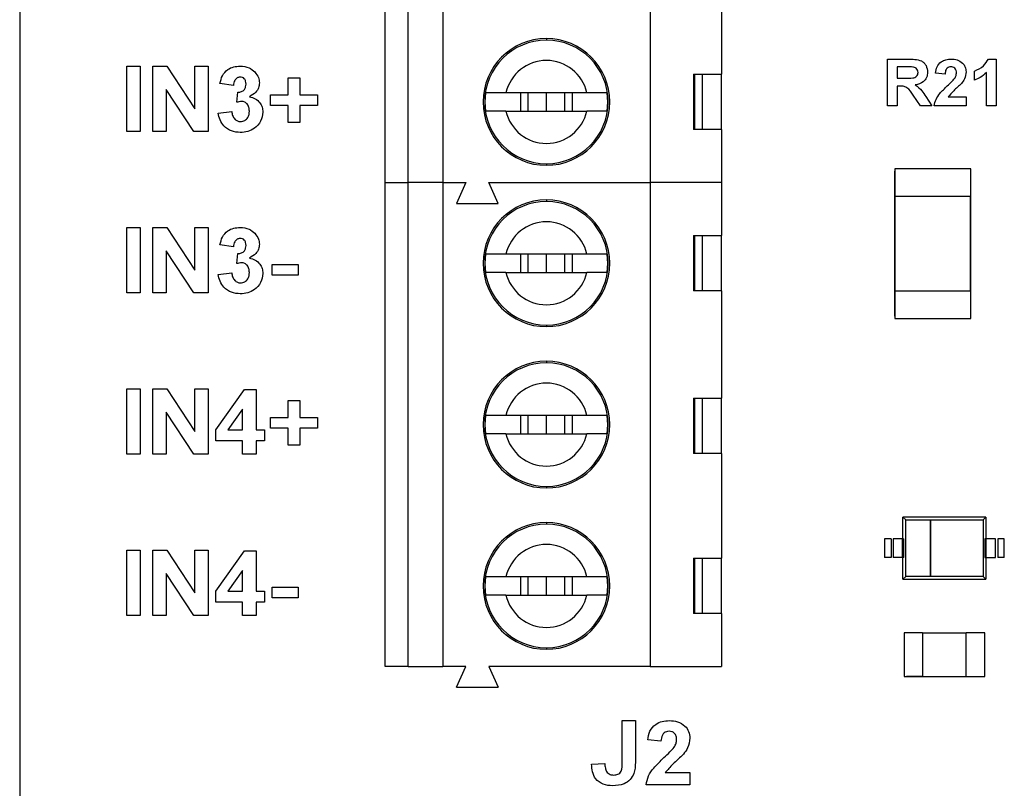
# Model space of a CAD drawing. Units: inches. Extents: x 0.1 to 11.3, y 0.1 to 7.3.
# Drawn here: x 5.1 to 5.9, y 3.9 to 4.5 of the extents above; entities that cross this region are included whole.
import ezdxf

# ---------------------------------------------------------------- set-up
doc = ezdxf.new("R2010")
doc.units = ezdxf.units.IN
doc.header["$LTSCALE"] = 0.666667
doc.header["$MEASUREMENT"] = 0

msp = doc.modelspace()

# ---------------------------------------------------------------- linework, layer by layer
at = {"color": 7, "linetype": 'Continuous', "lineweight": 25}
for p, q in [((5.07511, 6.29064), (5.07511, 2.79064)), ((5.38731, 4.40285), (5.38731, 4.81624)), ((5.407, 4.40285), (5.407, 4.81624)), ((5.43652, 4.81624), (5.43652, 4.40285)), ((5.61369, 4.81624), (5.61369, 4.40285)), ((5.67471, 4.58494), (5.67471, 4.49537)), ((5.16651, 4.44636), (5.16651, 4.50236)), ((5.16651, 4.50236), (5.17799, 4.50236)), ((5.17799, 4.50236), (5.17799, 4.44636)), ((5.18876, 4.44636), (5.18876, 4.50236)), ((5.18876, 4.50236), (5.20077, 4.50236)), ((5.20077, 4.50236), (5.22466, 4.46593)), ((5.22466, 4.46593), (5.22466, 4.50236)), ((5.22466, 4.50236), (5.23615, 4.50236)), ((5.23615, 4.50236), (5.23615, 4.44636)), ((5.81642, 4.46836), (5.81642, 4.50836)), ((5.81642, 4.50836), (5.83427, 4.50836)), ((5.83155, 4.50169), (5.82462, 4.50169)), ((5.82462, 4.50169), (5.82462, 4.49195)), ((5.9027, 4.50836), (5.90924, 4.50836)), ((5.90924, 4.50836), (5.90924, 4.46836)), ((5.30435, 4.47794), (5.30435, 4.4923)), ((5.30435, 4.4923), (5.3144, 4.4923)), ((5.3144, 4.4923), (5.3144, 4.47794)), ((5.6508, 4.49537), (5.67471, 4.49537)), ((5.6508, 4.49537), (5.6508, 4.44813)), ((5.65169, 4.49537), (5.65169, 4.44813)), ((5.65814, 4.49537), (5.65814, 4.44813)), ((5.67471, 4.44813), (5.67471, 4.49537)), ((5.82462, 4.49195), (5.83119, 4.49195)), ((5.86565, 4.49554), (5.85744, 4.49629)), ((5.89078, 4.49041), (5.89078, 4.4981)), ((5.90103, 4.46836), (5.90103, 4.49684)), ((5.25769, 4.48584), (5.2462, 4.48746)), ((5.82646, 4.48528), (5.82462, 4.48528)), ((5.82462, 4.48528), (5.82462, 4.46836)), ((5.20025, 4.48223), (5.20025, 4.44636)), ((5.22378, 4.44636), (5.20025, 4.48223)), ((5.26056, 4.4714), (5.26148, 4.4801)), ((5.28928, 4.47794), (5.30435, 4.47794)), ((5.28928, 4.46861), (5.28928, 4.47794)), ((5.3144, 4.47794), (5.32948, 4.47794)), ((5.32948, 4.47794), (5.32948, 4.46861)), ((5.47279, 4.47175), (5.47339, 4.47962)), ((5.55965, 4.47962), (5.49056, 4.47962)), ((5.50283, 4.47962), (5.50283, 4.46387)), ((5.50936, 4.47962), (5.50936, 4.46387)), ((5.52511, 4.46387), (5.52511, 4.47962)), ((5.54085, 4.46387), (5.54085, 4.47962)), ((5.54738, 4.46387), (5.54738, 4.47962)), ((5.57682, 4.47962), (5.57742, 4.47175)), ((5.84461, 4.46836), (5.8385, 4.47744)), ((5.84916, 4.47628), (5.85437, 4.46836)), ((5.86824, 4.47605), (5.8836, 4.47605)), ((5.8836, 4.47605), (5.8836, 4.46836)), ((5.30435, 4.46861), (5.28928, 4.46861)), ((5.30435, 4.45425), (5.30435, 4.46861)), ((5.32948, 4.46861), (5.3144, 4.46861)), ((5.3144, 4.46861), (5.3144, 4.45425)), ((5.47235, 4.47175), (5.47279, 4.47175)), ((5.47339, 4.46387), (5.47279, 4.47175)), ((5.57742, 4.47175), (5.57682, 4.46387)), ((5.57742, 4.47175), (5.57786, 4.47175)), ((5.82462, 4.46836), (5.81642, 4.46836)), ((5.85437, 4.46836), (5.84461, 4.46836)), ((5.8836, 4.46836), (5.85642, 4.46836)), ((5.90924, 4.46836), (5.90103, 4.46836)), ((5.24476, 4.46226), (5.25625, 4.46359)), ((5.49056, 4.46387), (5.55965, 4.46387)), ((5.3144, 4.45425), (5.30435, 4.45425)), ((5.17799, 4.44636), (5.16651, 4.44636)), ((5.20025, 4.44636), (5.18876, 4.44636)), ((5.23615, 4.44636), (5.22378, 4.44636)), ((5.67471, 4.44813), (5.6508, 4.44813)), ((5.67471, 4.44813), (5.67471, 4.40285)), ((5.82262, 4.41462), (5.82262, 4.391)), ((5.88759, 4.41462), (5.82262, 4.41462)), ((5.82262, 4.41265), (5.82266, 4.41265)), ((5.82262, 4.391), (5.82262, 4.41265)), ((5.82266, 4.391), (5.82266, 4.41265)), ((5.82266, 4.41265), (5.82266, 4.391)), ((5.88759, 4.391), (5.88759, 4.41462)), ((5.38731, 3.98947), (5.38731, 4.40285)), ((5.38731, 4.40285), (5.407, 4.40285)), ((5.407, 3.98947), (5.407, 4.40285)), ((5.43652, 4.40285), (5.407, 4.40285)), ((5.43652, 4.40285), (5.43652, 3.98947)), ((5.43652, 4.40285), (5.45621, 4.40285)), ((5.45621, 4.40285), (5.44833, 4.38513)), ((5.47589, 4.40285), (5.61369, 4.40285)), ((5.48377, 4.38513), (5.47589, 4.40285)), ((5.61369, 4.40285), (5.61369, 3.98947)), ((5.67471, 4.40285), (5.61369, 4.40285)), ((5.67471, 4.40285), (5.67471, 4.35758)), ((5.82266, 4.391), (5.82262, 4.391)), ((5.82266, 4.31029), (5.82266, 4.391)), ((5.82268, 4.391), (5.82268, 4.31029)), ((5.88753, 4.391), (5.82268, 4.391)), ((5.88753, 4.31029), (5.88753, 4.391)), ((5.88755, 4.31029), (5.88755, 4.391)), ((5.44833, 4.38513), (5.48377, 4.38513)), ((5.16651, 4.36456), (5.17799, 4.36456)), ((5.16651, 4.30856), (5.16651, 4.36456)), ((5.17799, 4.36456), (5.17799, 4.30856)), ((5.18876, 4.30856), (5.18876, 4.36456)), ((5.18876, 4.36456), (5.20077, 4.36456)), ((5.20077, 4.36456), (5.22466, 4.32813)), ((5.22466, 4.32813), (5.22466, 4.36456)), ((5.22466, 4.36456), (5.23615, 4.36456)), ((5.23615, 4.36456), (5.23615, 4.30856)), ((5.6508, 4.35758), (5.67471, 4.35758)), ((5.6508, 4.35758), (5.6508, 4.31033)), ((5.6517, 4.35758), (5.65169, 4.31033)), ((5.65814, 4.35758), (5.65814, 4.31033)), ((5.67471, 4.31033), (5.67471, 4.35758)), ((5.25769, 4.34805), (5.2462, 4.34966)), ((5.22378, 4.30856), (5.20025, 4.34443)), ((5.20025, 4.34443), (5.20025, 4.30856)), ((5.26056, 4.33361), (5.26148, 4.3423)), ((5.47279, 4.33395), (5.47339, 4.34183)), ((5.55965, 4.34183), (5.49056, 4.34183)), ((5.50283, 4.34183), (5.50283, 4.32608)), ((5.50936, 4.34183), (5.50936, 4.32608)), ((5.52511, 4.32608), (5.52511, 4.34183)), ((5.54085, 4.32608), (5.54085, 4.34183)), ((5.54738, 4.32608), (5.54738, 4.34183)), ((5.57682, 4.34183), (5.57742, 4.33395)), ((5.29071, 4.33297), (5.31297, 4.33297)), ((5.29071, 4.32364), (5.29071, 4.33297)), ((5.31297, 4.33297), (5.31297, 4.32364)), ((5.47235, 4.33395), (5.47279, 4.33395)), ((5.47339, 4.32608), (5.47279, 4.33395)), ((5.57742, 4.33395), (5.57682, 4.32608)), ((5.57742, 4.33395), (5.57786, 4.33395)), ((5.24476, 4.32447), (5.25625, 4.32579)), ((5.49056, 4.32608), (5.55965, 4.32608)), ((5.31297, 4.32364), (5.29071, 4.32364)), ((5.17799, 4.30856), (5.16651, 4.30856)), ((5.20025, 4.30856), (5.18876, 4.30856)), ((5.23615, 4.30856), (5.22378, 4.30856)), ((5.67471, 4.31033), (5.6508, 4.31033)), ((5.67471, 4.31033), (5.67471, 4.2188)), ((5.82262, 4.31029), (5.82262, 4.28667)), ((5.82262, 4.31029), (5.88759, 4.31029)), ((5.82262, 4.31029), (5.82266, 4.31029)), ((5.82262, 4.28863), (5.82262, 4.31029)), ((5.82266, 4.31029), (5.82268, 4.31029)), ((5.82266, 4.28863), (5.82266, 4.31029)), ((5.82266, 4.31029), (5.82266, 4.28863)), ((5.88759, 4.28667), (5.88759, 4.31029)), ((5.82266, 4.28863), (5.82262, 4.28863)), ((5.82262, 4.28667), (5.88759, 4.28667)), ((5.16651, 4.17077), (5.16651, 4.22677)), ((5.16651, 4.22677), (5.17799, 4.22677)), ((5.17799, 4.22677), (5.17799, 4.17077)), ((5.18876, 4.22677), (5.20077, 4.22677)), ((5.18876, 4.17077), (5.18876, 4.22677)), ((5.20077, 4.22677), (5.22466, 4.19034)), ((5.22466, 4.19034), (5.22466, 4.22677)), ((5.22466, 4.22677), (5.23615, 4.22677)), ((5.23615, 4.22677), (5.23615, 4.17077)), ((5.24261, 4.19155), (5.26711, 4.22605)), ((5.26711, 4.22605), (5.27707, 4.22605)), ((5.27707, 4.22605), (5.27707, 4.19159)), ((5.30435, 4.20235), (5.30435, 4.21671)), ((5.30435, 4.21671), (5.3144, 4.21671)), ((5.3144, 4.21671), (5.3144, 4.20235)), ((5.6508, 4.2188), (5.67471, 4.2188)), ((5.6508, 4.2188), (5.6508, 4.17155)), ((5.65169, 4.2188), (5.65169, 4.17155)), ((5.65814, 4.2188), (5.65814, 4.17155)), ((5.67471, 4.17155), (5.67471, 4.2188)), ((5.22378, 4.17077), (5.20025, 4.20664)), ((5.20025, 4.20664), (5.20025, 4.17077)), ((5.26558, 4.20924), (5.25305, 4.19159)), ((5.26558, 4.19159), (5.26558, 4.20924)), ((5.28928, 4.19302), (5.28928, 4.20235)), ((5.28928, 4.20235), (5.30435, 4.20235)), ((5.3144, 4.20235), (5.32948, 4.20235)), ((5.32948, 4.20235), (5.32948, 4.19302)), ((5.47279, 4.19616), (5.47339, 4.20403)), ((5.55965, 4.20403), (5.49056, 4.20403)), ((5.50283, 4.20403), (5.50283, 4.18828)), ((5.50936, 4.20403), (5.50936, 4.18828)), ((5.52511, 4.18828), (5.52511, 4.20403)), ((5.54085, 4.18828), (5.54085, 4.20403)), ((5.54738, 4.18828), (5.54738, 4.20403)), ((5.57682, 4.20403), (5.57742, 4.19616)), ((5.24261, 4.18225), (5.24261, 4.19155)), ((5.25305, 4.19159), (5.26558, 4.19159)), ((5.27707, 4.19159), (5.28425, 4.19159)), ((5.28425, 4.19159), (5.28425, 4.18225)), ((5.30435, 4.19302), (5.28928, 4.19302)), ((5.30435, 4.17866), (5.30435, 4.19302)), ((5.32948, 4.19302), (5.3144, 4.19302)), ((5.3144, 4.19302), (5.3144, 4.17866)), ((5.47235, 4.19616), (5.47279, 4.19616)), ((5.47339, 4.18828), (5.47279, 4.19616)), ((5.57742, 4.19616), (5.57682, 4.18828)), ((5.57742, 4.19616), (5.57786, 4.19616)), ((5.26558, 4.18225), (5.24261, 4.18225)), ((5.26558, 4.17077), (5.26558, 4.18225)), ((5.28425, 4.18225), (5.27707, 4.18225)), ((5.27707, 4.18225), (5.27707, 4.17077)), ((5.49056, 4.18828), (5.55965, 4.18828)), ((5.3144, 4.17866), (5.30435, 4.17866)), ((5.17799, 4.17077), (5.16651, 4.17077)), ((5.20025, 4.17077), (5.18876, 4.17077)), ((5.23615, 4.17077), (5.22378, 4.17077)), ((5.27707, 4.17077), (5.26558, 4.17077)), ((5.67471, 4.17155), (5.6508, 4.17155)), ((5.67471, 4.17155), (5.67471, 4.08198)), ((5.90054, 4.11722), (5.82967, 4.11722)), ((5.82967, 4.11722), (5.8321, 4.11479)), ((5.82967, 4.09852), (5.82967, 4.11722)), ((5.8321, 4.11479), (5.85329, 4.11479)), ((5.8321, 4.0665), (5.8321, 4.11479)), ((5.85329, 4.11479), (5.85329, 4.0665)), ((5.85329, 4.11479), (5.85329, 4.11478)), ((5.85329, 4.11478), (5.8981, 4.11478)), ((5.85329, 4.0665), (5.85329, 4.11478)), ((5.85329, 4.11478), (5.85329, 4.0665)), ((5.8981, 4.11478), (5.90054, 4.11722)), ((5.8981, 4.11478), (5.8981, 4.0665)), ((5.90054, 4.11722), (5.90054, 4.09852)), ((5.81957, 4.09852), (5.81392, 4.09852)), ((5.81392, 4.09852), (5.81392, 4.08277)), ((5.81957, 4.09852), (5.81957, 4.08277)), ((5.8214, 4.09852), (5.8214, 4.08277)), ((5.82928, 4.08277), (5.82928, 4.09852)), ((5.82928, 4.09852), (5.8305, 4.09852)), ((5.8305, 4.08277), (5.8305, 4.09852)), ((5.89971, 4.09852), (5.89971, 4.08277)), ((5.90093, 4.09852), (5.89971, 4.09852)), ((5.90093, 4.08277), (5.90093, 4.09852)), ((5.90881, 4.08277), (5.90881, 4.09852)), ((5.91629, 4.09852), (5.91064, 4.09852)), ((5.91064, 4.09852), (5.91064, 4.08277)), ((5.91629, 4.08277), (5.91629, 4.09852)), ((5.16651, 4.03297), (5.16651, 4.08897)), ((5.16651, 4.08897), (5.17799, 4.08897)), ((5.17799, 4.08897), (5.17799, 4.03297)), ((5.18876, 4.03297), (5.18876, 4.08897)), ((5.18876, 4.08897), (5.20077, 4.08897)), ((5.20077, 4.08897), (5.22466, 4.05254)), ((5.22466, 4.05254), (5.22466, 4.08897)), ((5.22466, 4.08897), (5.23615, 4.08897)), ((5.23615, 4.08897), (5.23615, 4.03297)), ((5.24261, 4.05376), (5.26711, 4.08825)), ((5.26711, 4.08825), (5.27707, 4.08825)), ((5.27707, 4.08825), (5.27707, 4.05379)), ((5.6508, 4.08198), (5.67471, 4.08198)), ((5.6508, 4.08198), (5.6508, 4.03474)), ((5.65169, 4.08198), (5.65169, 4.03474)), ((5.65814, 4.08198), (5.65814, 4.03474)), ((5.67471, 4.03474), (5.67471, 4.08198)), ((5.81957, 4.08277), (5.81392, 4.08277)), ((5.8305, 4.08277), (5.82928, 4.08277)), ((5.82967, 4.06407), (5.82967, 4.08277)), ((5.89971, 4.08277), (5.90093, 4.08277)), ((5.90054, 4.08277), (5.90054, 4.06407)), ((5.91629, 4.08277), (5.91064, 4.08277)), ((5.26558, 4.07145), (5.25305, 4.05379)), ((5.26558, 4.05379), (5.26558, 4.07145)), ((5.22378, 4.03297), (5.20025, 4.06884)), ((5.20025, 4.06884), (5.20025, 4.03297)), ((5.47279, 4.05836), (5.47339, 4.06624)), ((5.55965, 4.06624), (5.49056, 4.06624)), ((5.50283, 4.06624), (5.50283, 4.05049)), ((5.50936, 4.06624), (5.50936, 4.05049)), ((5.52511, 4.05049), (5.52511, 4.06624)), ((5.54085, 4.05049), (5.54085, 4.06624)), ((5.54738, 4.05049), (5.54738, 4.06624)), ((5.57682, 4.06624), (5.57742, 4.05836)), ((5.8321, 4.0665), (5.82967, 4.06407)), ((5.82967, 4.06407), (5.90054, 4.06407)), ((5.85329, 4.0665), (5.8321, 4.0665)), ((5.8981, 4.0665), (5.85329, 4.0665)), ((5.85329, 4.0665), (5.85329, 4.0665)), ((5.90054, 4.06407), (5.8981, 4.0665)), ((5.29071, 4.05738), (5.31297, 4.05738)), ((5.29071, 4.04805), (5.29071, 4.05738)), ((5.31297, 4.05738), (5.31297, 4.04805)), ((5.47235, 4.05836), (5.47279, 4.05836)), ((5.47339, 4.05049), (5.47279, 4.05836)), ((5.57742, 4.05836), (5.57682, 4.05049)), ((5.57742, 4.05836), (5.57786, 4.05836)), ((5.24261, 4.04446), (5.24261, 4.05376)), ((5.25305, 4.05379), (5.26558, 4.05379)), ((5.27707, 4.05379), (5.28425, 4.05379)), ((5.28425, 4.05379), (5.28425, 4.04446)), ((5.31297, 4.04805), (5.29071, 4.04805)), ((5.49056, 4.05049), (5.55965, 4.05049)), ((5.26558, 4.04446), (5.24261, 4.04446)), ((5.26558, 4.03297), (5.26558, 4.04446)), ((5.28425, 4.04446), (5.27707, 4.04446)), ((5.27707, 4.04446), (5.27707, 4.03297)), ((5.17799, 4.03297), (5.16651, 4.03297)), ((5.20025, 4.03297), (5.18876, 4.03297)), ((5.23615, 4.03297), (5.22378, 4.03297)), ((5.27707, 4.03297), (5.26558, 4.03297)), ((5.67471, 4.03474), (5.6508, 4.03474)), ((5.67471, 4.03474), (5.67471, 3.98947)), ((5.83066, 4.01836), (5.83066, 3.98096)), ((5.84641, 4.01836), (5.83066, 4.01836)), ((5.83263, 4.01836), (5.83263, 4.01832)), ((5.84641, 4.01836), (5.84641, 3.98096)), ((5.84641, 4.01832), (5.88381, 4.01832)), ((5.84641, 4.0183), (5.88381, 4.0183)), ((5.88381, 3.98096), (5.88381, 4.01836)), ((5.89955, 4.01836), (5.88381, 4.01836)), ((5.88381, 4.0183), (5.88381, 4.01832)), ((5.89759, 4.01832), (5.89759, 4.01836)), ((5.89955, 3.98096), (5.89955, 4.01836)), ((5.407, 3.98947), (5.38731, 3.98947)), ((5.407, 3.98947), (5.43652, 3.98947)), ((5.45621, 3.98947), (5.43652, 3.98947)), ((5.44833, 3.97175), (5.45621, 3.98947)), ((5.61369, 3.98947), (5.47589, 3.98947)), ((5.47589, 3.98947), (5.48377, 3.97175)), ((5.61369, 3.98947), (5.67471, 3.98947)), ((5.83066, 3.98096), (5.84641, 3.98096)), ((5.83263, 3.981), (5.84641, 3.981)), ((5.83263, 3.981), (5.83263, 3.98096)), ((5.83263, 3.981), (5.84641, 3.981)), ((5.84641, 3.98096), (5.83263, 3.98096)), ((5.84641, 3.98102), (5.84641, 3.981)), ((5.84641, 3.98102), (5.88381, 3.98102)), ((5.84641, 3.981), (5.88381, 3.981)), ((5.84641, 3.981), (5.84641, 3.98096)), ((5.88381, 3.981), (5.89759, 3.981)), ((5.88381, 3.98096), (5.89955, 3.98096)), ((5.44833, 3.97175), (5.48377, 3.97175)), ((5.58981, 3.94336), (5.6011, 3.94336)), ((5.58981, 3.90776), (5.58981, 3.94336)), ((5.6011, 3.94336), (5.6011, 3.90869)), ((5.62295, 3.92573), (5.61167, 3.92677)), ((5.56372, 3.90599), (5.57501, 3.90669)), ((5.62652, 3.89894), (5.64763, 3.89894)), ((5.64763, 3.89894), (5.64763, 3.88836)), ((5.64763, 3.88836), (5.61026, 3.88836))]:
    msp.add_line(p, q, dxfattribs=at)
at = {"color": 8, "linetype": 'Continuous', "lineweight": 25}
for p, q in [((5.52511, 4.52588), (5.52511, 4.5245)), ((5.52511, 4.41899), (5.52511, 4.41761)), ((5.52511, 4.38809), (5.52511, 4.38671)), ((5.52511, 4.2812), (5.52511, 4.27982)), ((5.52511, 4.25029), (5.52511, 4.24891)), ((5.52511, 4.1434), (5.52511, 4.14202)), ((5.52511, 4.1125), (5.52511, 4.11112)), ((5.52511, 4.00561), (5.52511, 4.00423))]:
    msp.add_line(p, q, dxfattribs=at)
at = {"color": 7, "linetype": 'Continuous', "lineweight": 25}
for centre, radius, start, end in [((5.52511, 4.47175), 0.05413, 90, 270), ((5.52511, 4.47175), 0.05413, 270, 90), ((5.52511, 4.47175), 0.05276, 0, 180), ((5.52511, 4.47175), 0.03543, 12.83981, 167.1488), ((5.52511, 4.47175), 0.05276, 180, 0), ((5.52511, 4.47175), 0.03543, 192.83981, 347.16134), ((5.52511, 4.33395), 0.05413, 90, 270), ((5.52511, 4.33395), 0.05276, 0, 180), ((5.52511, 4.33395), 0.05413, 270, 90), ((5.52511, 4.33395), 0.03543, 12.83981, 167.1488), ((5.52511, 4.33395), 0.05276, 180, 0), ((5.52511, 4.33395), 0.03543, 192.83981, 347.16134), ((5.52511, 4.19616), 0.05413, 90, 270), ((5.52511, 4.19616), 0.05276, 0, 180), ((5.52511, 4.19616), 0.05413, 270, 90), ((5.52511, 4.19616), 0.03543, 12.83981, 167.1488), ((5.52511, 4.19616), 0.05276, 180, 0), ((5.52511, 4.19616), 0.03543, 192.83981, 347.16134), ((5.52511, 4.05836), 0.05413, 90, 270), ((5.52511, 4.05836), 0.05276, 0, 180), ((5.52511, 4.05836), 0.05413, 270, 90), ((5.52511, 4.05836), 0.03543, 12.83981, 167.1488), ((5.52511, 4.05836), 0.05276, 180, 0), ((5.52511, 4.05836), 0.03543, 192.83981, 347.16134)]:
    msp.add_arc(centre, radius, start, end, dxfattribs=at)
for points, knots in [([(5.2462, 4.48746), (5.24675, 4.48975), (5.24784, 4.49433), (5.25228, 4.49946), (5.25787, 4.50197), (5.26155, 4.50223), (5.2634, 4.50236)], [0, 0, 0, 0, 0.280654, 0.55916, 0.779469, 1, 1, 1, 1]), ([(5.2634, 4.50236), (5.26606, 4.50214), (5.27083, 4.50177), (5.27444, 4.49868), (5.27603, 4.49732)], [0, 0, 0, 0, 0.559819, 1, 1, 1, 1]), ([(5.83803, 4.50157), (5.83683, 4.50161), (5.83467, 4.5017), (5.8325, 4.5017), (5.83155, 4.50169)], [0, 0, 0, 0, 0.559927, 1, 1, 1, 1]), ([(5.83427, 4.50836), (5.83616, 4.50833), (5.83992, 4.50827), (5.84473, 4.50741), (5.8478, 4.50511), (5.85014, 4.50205), (5.85052, 4.49918), (5.85078, 4.49728)], [0, 0, 0, 0, 0.25117, 0.500949, 0.626166, 0.75146, 1, 1, 1, 1]), ([(5.84257, 4.49693), (5.84251, 4.4976), (5.84239, 4.49895), (5.84077, 4.5009), (5.83907, 4.50131), (5.83803, 4.50157)], [0, 0, 0, 0, 0.280719, 0.560634, 1, 1, 1, 1]), ([(5.85744, 4.49629), (5.85774, 4.49817), (5.85834, 4.50191), (5.86187, 4.50612), (5.86639, 4.50808), (5.86934, 4.50827), (5.87082, 4.50836)], [0, 0, 0, 0, 0.28065, 0.558718, 0.779159, 1, 1, 1, 1]), ([(5.87065, 4.50169), (5.87009, 4.50166), (5.86897, 4.50158), (5.86747, 4.50074), (5.86597, 4.49877), (5.86578, 4.49687), (5.86565, 4.49554)], [0, 0, 0, 0, 0.187227, 0.374087, 0.560689, 1, 1, 1, 1]), ([(5.87539, 4.49645), (5.87535, 4.4972), (5.87527, 4.4987), (5.87413, 4.50056), (5.87242, 4.50158), (5.87124, 4.50166), (5.87065, 4.50169)], [0, 0, 0, 0, 0.2806175, 0.5595004, 0.7793664, 1, 1, 1, 1]), ([(5.87082, 4.50836), (5.87259, 4.50825), (5.87612, 4.50804), (5.88046, 4.50543), (5.88318, 4.50164), (5.88346, 4.49887), (5.8836, 4.49748)], [0, 0, 0, 0, 0.280686, 0.55995, 0.779893, 1, 1, 1, 1]), ([(5.89078, 4.4981), (5.89361, 4.49936), (5.89866, 4.50159), (5.90147, 4.5063), (5.9027, 4.50836)], [0, 0, 0, 0, 0.56131, 1, 1, 1, 1]), ([(5.26344, 4.49302), (5.2625, 4.49285), (5.2606, 4.49251), (5.25831, 4.48973), (5.25792, 4.48732), (5.25769, 4.48584)], [0, 0, 0, 0, 0.27859, 0.558882, 1, 1, 1, 1]), ([(5.26845, 4.48705), (5.26841, 4.48788), (5.26831, 4.48952), (5.26715, 4.49157), (5.26539, 4.49286), (5.26409, 4.49297), (5.26344, 4.49302)], [0, 0, 0, 0, 0.280618, 0.560025, 0.779857, 1, 1, 1, 1]), ([(5.27603, 4.49732), (5.27726, 4.49578), (5.27947, 4.49303), (5.2798, 4.48953), (5.27994, 4.488)], [0, 0, 0, 0, 0.559646, 1, 1, 1, 1]), ([(5.83119, 4.49195), (5.83355, 4.49189), (5.8365, 4.49181), (5.83997, 4.4926), (5.84146, 4.49361), (5.84244, 4.49515), (5.84253, 4.49634), (5.84257, 4.49693)], [0, 0, 0, 0, 0.500999, 0.625886, 0.750592, 0.875174, 1, 1, 1, 1]), ([(5.85078, 4.49728), (5.85063, 4.4957), (5.85033, 4.49254), (5.84668, 4.48781), (5.84266, 4.48686), (5.8402, 4.48628)], [0, 0, 0, 0, 0.280882, 0.560869, 1, 1, 1, 1]), ([(5.87383, 4.49182), (5.87431, 4.49263), (5.87517, 4.49406), (5.87532, 4.49572), (5.87539, 4.49645)], [0, 0, 0, 0, 0.560192, 1, 1, 1, 1]), ([(5.8836, 4.49748), (5.88332, 4.49541), (5.88282, 4.49172), (5.88058, 4.48875), (5.87959, 4.48745)], [0, 0, 0, 0, 0.558328, 1, 1, 1, 1]), ([(5.90103, 4.49684), (5.89931, 4.49533), (5.89623, 4.49263), (5.89244, 4.49109), (5.89078, 4.49041)], [0, 0, 0, 0, 0.559719, 1, 1, 1, 1]), ([(5.26148, 4.4801), (5.26254, 4.48014), (5.26466, 4.48022), (5.26711, 4.4821), (5.2683, 4.48458), (5.2684, 4.48623), (5.26845, 4.48705)], [0, 0, 0, 0, 0.280328, 0.558518, 0.779026, 1, 1, 1, 1]), ([(5.27994, 4.488), (5.27979, 4.48656), (5.27948, 4.48368), (5.27649, 4.47928), (5.2733, 4.47739), (5.27135, 4.47623)], [0, 0, 0, 0, 0.279832, 0.559841, 1, 1, 1, 1]), ([(5.8385, 4.47744), (5.83691, 4.47993), (5.83471, 4.48338), (5.82982, 4.48531), (5.82758, 4.48529), (5.82646, 4.48528)], [0, 0, 0, 0, 0.560722, 0.77929, 1, 1, 1, 1]), ([(5.8402, 4.48628), (5.84222, 4.48472), (5.84584, 4.48194), (5.84814, 4.47801), (5.84916, 4.47628)], [0, 0, 0, 0, 0.558234, 1, 1, 1, 1]), ([(5.85642, 4.46836), (5.85681, 4.47028), (5.85759, 4.47411), (5.8617, 4.47985), (5.86532, 4.48327), (5.86754, 4.48536)], [0, 0, 0, 0, 0.279518, 0.559305, 1, 1, 1, 1]), ([(5.86754, 4.48536), (5.86878, 4.48651), (5.87099, 4.48855), (5.87296, 4.49082), (5.87383, 4.49182)], [0, 0, 0, 0, 0.560261, 1, 1, 1, 1]), ([(5.87959, 4.48745), (5.87738, 4.4854), (5.87345, 4.48175), (5.86983, 4.47779), (5.86824, 4.47605)], [0, 0, 0, 0, 0.5607879, 1, 1, 1, 1]), ([(5.27135, 4.47623), (5.27307, 4.47575), (5.2765, 4.47479), (5.28027, 4.4714), (5.28249, 4.46733), (5.28271, 4.46453), (5.28281, 4.46314)], [0, 0, 0, 0, 0.280152, 0.559723, 0.779776, 1, 1, 1, 1]), ([(5.49056, 4.47962), (5.48852, 4.47962), (5.48445, 4.47962), (5.47949, 4.47962), (5.47551, 4.47962), (5.4741, 4.47962), (5.47339, 4.47962)], [0, 0, 0, 0, 0.251159, 0.50223, 0.750772, 1, 1, 1, 1]), ([(5.57682, 4.47962), (5.57612, 4.47962), (5.57469, 4.47962), (5.57075, 4.47962), (5.56576, 4.47962), (5.5617, 4.47962), (5.55965, 4.47962)], [0, 0, 0, 0, 0.247776, 0.497819, 0.747361, 1, 1, 1, 1]), ([(5.26483, 4.4722), (5.26402, 4.47213), (5.26256, 4.47202), (5.26117, 4.47159), (5.26056, 4.4714)], [0, 0, 0, 0, 0.559692, 1, 1, 1, 1]), ([(5.27133, 4.46384), (5.27127, 4.46495), (5.27115, 4.46717), (5.26967, 4.46994), (5.26745, 4.47188), (5.2657, 4.47209), (5.26483, 4.4722)], [0, 0, 0, 0, 0.280732, 0.560285, 0.780293, 1, 1, 1, 1]), ([(5.2636, 4.44564), (5.26099, 4.44586), (5.2558, 4.44632), (5.24966, 4.45061), (5.24588, 4.45623), (5.24514, 4.46025), (5.24476, 4.46226)], [0, 0, 0, 0, 0.2800131, 0.5593702, 0.7795544, 1, 1, 1, 1]), ([(5.25625, 4.46359), (5.25644, 4.46242), (5.25682, 4.46008), (5.25852, 4.45717), (5.26102, 4.45528), (5.26289, 4.45507), (5.26382, 4.45497)], [0, 0, 0, 0, 0.280729, 0.560369, 0.780262, 1, 1, 1, 1]), ([(5.28281, 4.46314), (5.28244, 4.46043), (5.2817, 4.455), (5.27625, 4.4493), (5.27, 4.44608), (5.26573, 4.44578), (5.2636, 4.44564)], [0, 0, 0, 0, 0.279055, 0.558768, 0.779244, 1, 1, 1, 1]), ([(5.26382, 4.45497), (5.26504, 4.45514), (5.26748, 4.45549), (5.26996, 4.45806), (5.27118, 4.46097), (5.27128, 4.46289), (5.27133, 4.46384)], [0, 0, 0, 0, 0.278824, 0.558283, 0.778834, 1, 1, 1, 1]), ([(5.49056, 4.46387), (5.48851, 4.46387), (5.48443, 4.46387), (5.47947, 4.46387), (5.47552, 4.46387), (5.4741, 4.46387), (5.47339, 4.46387)], [0, 0, 0, 0, 0.252711, 0.502391, 0.752358, 1, 1, 1, 1]), ([(5.57682, 4.46387), (5.57612, 4.46387), (5.5747, 4.46387), (5.57073, 4.46387), (5.56576, 4.46387), (5.56169, 4.46387), (5.55965, 4.46387)], [0, 0, 0, 0, 0.2491397, 0.4976814, 0.7487908, 1, 1, 1, 1]), ([(5.2462, 4.34966), (5.24675, 4.35196), (5.24784, 4.35653), (5.25228, 4.36167), (5.25787, 4.36418), (5.26155, 4.36443), (5.2634, 4.36456)], [0, 0, 0, 0, 0.280654, 0.55916, 0.779469, 1, 1, 1, 1]), ([(5.2634, 4.36456), (5.26606, 4.36435), (5.27083, 4.36397), (5.27444, 4.36088), (5.27603, 4.35952)], [0, 0, 0, 0, 0.559819, 1, 1, 1, 1]), ([(5.27603, 4.35952), (5.27726, 4.35798), (5.27947, 4.35523), (5.2798, 4.35174), (5.27994, 4.3502)], [0, 0, 0, 0, 0.559646, 1, 1, 1, 1]), ([(5.26344, 4.35523), (5.2625, 4.35506), (5.2606, 4.35471), (5.25831, 4.35194), (5.25792, 4.34952), (5.25769, 4.34805)], [0, 0, 0, 0, 0.278589, 0.558882, 1, 1, 1, 1]), ([(5.26148, 4.3423), (5.26254, 4.34234), (5.26466, 4.34242), (5.26711, 4.3443), (5.2683, 4.34678), (5.2684, 4.34843), (5.26845, 4.34926)], [0, 0, 0, 0, 0.280328, 0.558518, 0.779027, 1, 1, 1, 1]), ([(5.26845, 4.34926), (5.26841, 4.35008), (5.26831, 4.35172), (5.26715, 4.35377), (5.26539, 4.35506), (5.26409, 4.35517), (5.26344, 4.35523)], [0, 0, 0, 0, 0.280619, 0.560026, 0.779857, 1, 1, 1, 1]), ([(5.27994, 4.3502), (5.27979, 4.34876), (5.27948, 4.34588), (5.27649, 4.34149), (5.2733, 4.33959), (5.27135, 4.33843)], [0, 0, 0, 0, 0.279832, 0.559841, 1, 1, 1, 1]), ([(5.49056, 4.34183), (5.48852, 4.34183), (5.48445, 4.34183), (5.47949, 4.34183), (5.47551, 4.34183), (5.4741, 4.34183), (5.47339, 4.34183)], [0, 0, 0, 0, 0.251159, 0.50223, 0.750772, 1, 1, 1, 1]), ([(5.57682, 4.34183), (5.57612, 4.34183), (5.57469, 4.34183), (5.57075, 4.34183), (5.56576, 4.34183), (5.5617, 4.34183), (5.55965, 4.34183)], [0, 0, 0, 0, 0.247776, 0.497819, 0.747361, 1, 1, 1, 1]), ([(5.26483, 4.33441), (5.26402, 4.33434), (5.26256, 4.33422), (5.26117, 4.3338), (5.26056, 4.33361)], [0, 0, 0, 0, 0.5596917, 1, 1, 1, 1]), ([(5.27133, 4.32605), (5.27127, 4.32716), (5.27115, 4.32937), (5.26967, 4.33215), (5.26745, 4.33408), (5.2657, 4.3343), (5.26483, 4.33441)], [0, 0, 0, 0, 0.280732, 0.560285, 0.780293, 1, 1, 1, 1]), ([(5.27135, 4.33843), (5.27307, 4.33795), (5.2765, 4.337), (5.28027, 4.3336), (5.28249, 4.32953), (5.28271, 4.32674), (5.28281, 4.32534)], [0, 0, 0, 0, 0.280152, 0.559722, 0.779776, 1, 1, 1, 1]), ([(5.2636, 4.30784), (5.26099, 4.30807), (5.2558, 4.30852), (5.24966, 4.31281), (5.24588, 4.31843), (5.24514, 4.32245), (5.24476, 4.32447)], [0, 0, 0, 0, 0.280013, 0.55937, 0.779555, 1, 1, 1, 1]), ([(5.25625, 4.32579), (5.25644, 4.32462), (5.25682, 4.32228), (5.25852, 4.31938), (5.26102, 4.31748), (5.26289, 4.31728), (5.26382, 4.31717)], [0, 0, 0, 0, 0.280729, 0.560369, 0.780262, 1, 1, 1, 1]), ([(5.28281, 4.32534), (5.28244, 4.32263), (5.2817, 4.3172), (5.27625, 4.31151), (5.27, 4.30828), (5.26573, 4.30799), (5.2636, 4.30784)], [0, 0, 0, 0, 0.279055, 0.558768, 0.779244, 1, 1, 1, 1]), ([(5.26382, 4.31717), (5.26504, 4.31735), (5.26748, 4.3177), (5.26996, 4.32026), (5.27118, 4.32317), (5.27128, 4.32509), (5.27133, 4.32605)], [0, 0, 0, 0, 0.278823, 0.558283, 0.778834, 1, 1, 1, 1]), ([(5.49056, 4.32608), (5.48851, 4.32608), (5.48443, 4.32608), (5.47947, 4.32608), (5.47552, 4.32608), (5.4741, 4.32608), (5.47339, 4.32608)], [0, 0, 0, 0, 0.252711, 0.502391, 0.752358, 1, 1, 1, 1]), ([(5.57682, 4.32608), (5.57612, 4.32608), (5.5747, 4.32608), (5.57073, 4.32608), (5.56576, 4.32608), (5.56169, 4.32608), (5.55965, 4.32608)], [0, 0, 0, 0, 0.2491397, 0.4976814, 0.7487908, 1, 1, 1, 1]), ([(5.49056, 4.20403), (5.48852, 4.20403), (5.48445, 4.20403), (5.47949, 4.20403), (5.47551, 4.20403), (5.4741, 4.20403), (5.47339, 4.20403)], [0, 0, 0, 0, 0.251159, 0.50223, 0.750772, 1, 1, 1, 1]), ([(5.57682, 4.20403), (5.57612, 4.20403), (5.57469, 4.20403), (5.57075, 4.20403), (5.56576, 4.20403), (5.5617, 4.20403), (5.55965, 4.20403)], [0, 0, 0, 0, 0.247776, 0.497819, 0.747361, 1, 1, 1, 1]), ([(5.49056, 4.18828), (5.48851, 4.18828), (5.48443, 4.18828), (5.47947, 4.18828), (5.47552, 4.18828), (5.4741, 4.18828), (5.47339, 4.18828)], [0, 0, 0, 0, 0.252711, 0.502391, 0.752358, 1, 1, 1, 1]), ([(5.57682, 4.18828), (5.57612, 4.18828), (5.5747, 4.18828), (5.57073, 4.18828), (5.56576, 4.18828), (5.56169, 4.18828), (5.55965, 4.18828)], [0, 0, 0, 0, 0.2491397, 0.4976814, 0.7487908, 1, 1, 1, 1]), ([(5.82928, 4.09852), (5.82825, 4.09852), (5.82618, 4.09852), (5.82358, 4.09852), (5.82176, 4.09852), (5.82152, 4.09852), (5.8214, 4.09852)], [0, 0, 0, 0, 0.250011, 0.499996, 0.749998, 1, 1, 1, 1]), ([(5.90881, 4.09852), (5.90869, 4.09852), (5.90845, 4.09852), (5.90663, 4.09852), (5.90403, 4.09852), (5.90196, 4.09852), (5.90093, 4.09852)], [0, 0, 0, 0, 0.25, 0.499988, 0.749991, 1, 1, 1, 1]), ([(5.82928, 4.08277), (5.82825, 4.08277), (5.82618, 4.08277), (5.82358, 4.08277), (5.82176, 4.08277), (5.82152, 4.08277), (5.8214, 4.08277)], [0, 0, 0, 0, 0.250011, 0.499996, 0.749998, 1, 1, 1, 1]), ([(5.90093, 4.08277), (5.90196, 4.08277), (5.90403, 4.08277), (5.90663, 4.08277), (5.90845, 4.08277), (5.90869, 4.08277), (5.90881, 4.08277)], [0, 0, 0, 0, 0.250009, 0.500012, 0.75, 1, 1, 1, 1]), ([(5.49056, 4.06624), (5.48852, 4.06624), (5.48445, 4.06624), (5.47949, 4.06624), (5.47551, 4.06624), (5.4741, 4.06624), (5.47339, 4.06624)], [0, 0, 0, 0, 0.251159, 0.50223, 0.750772, 1, 1, 1, 1]), ([(5.57682, 4.06624), (5.57612, 4.06624), (5.57469, 4.06624), (5.57075, 4.06624), (5.56576, 4.06624), (5.5617, 4.06624), (5.55965, 4.06624)], [0, 0, 0, 0, 0.247776, 0.497819, 0.747361, 1, 1, 1, 1]), ([(5.49056, 4.05049), (5.48851, 4.05049), (5.48443, 4.05049), (5.47947, 4.05049), (5.47552, 4.05049), (5.4741, 4.05049), (5.47339, 4.05049)], [0, 0, 0, 0, 0.252711, 0.502391, 0.752358, 1, 1, 1, 1]), ([(5.57682, 4.05049), (5.57612, 4.05049), (5.5747, 4.05049), (5.57073, 4.05049), (5.56576, 4.05049), (5.56169, 4.05049), (5.55965, 4.05049)], [0, 0, 0, 0, 0.2491397, 0.4976814, 0.7487908, 1, 1, 1, 1]), ([(5.61167, 3.92677), (5.61208, 3.92935), (5.6129, 3.93448), (5.61776, 3.94028), (5.62397, 3.94298), (5.62804, 3.94323), (5.63007, 3.94336)], [0, 0, 0, 0, 0.2806493, 0.5587175, 0.7791661, 1, 1, 1, 1]), ([(5.63007, 3.94336), (5.63251, 3.94321), (5.63736, 3.94292), (5.64332, 3.93933), (5.64707, 3.93413), (5.64745, 3.93031), (5.64763, 3.9284)], [0, 0, 0, 0, 0.280684, 0.559944, 0.779892, 1, 1, 1, 1]), ([(5.62983, 3.93419), (5.62906, 3.93414), (5.62752, 3.93404), (5.62546, 3.93289), (5.6234, 3.93017), (5.62314, 3.92756), (5.62295, 3.92573)], [0, 0, 0, 0, 0.187241, 0.374078, 0.560698, 1, 1, 1, 1]), ([(5.63635, 3.92698), (5.6363, 3.92801), (5.63618, 3.93008), (5.63462, 3.93264), (5.63227, 3.93404), (5.63064, 3.93414), (5.62983, 3.93419)], [0, 0, 0, 0, 0.280622, 0.559493, 0.77938, 1, 1, 1, 1]), ([(5.64763, 3.9284), (5.64725, 3.92556), (5.64657, 3.92047), (5.64349, 3.9164), (5.64213, 3.9146)], [0, 0, 0, 0, 0.558326, 1, 1, 1, 1]), ([(5.62555, 3.91174), (5.62726, 3.91331), (5.6303, 3.91612), (5.63301, 3.91924), (5.6342, 3.92062)], [0, 0, 0, 0, 0.560259, 1, 1, 1, 1]), ([(5.6342, 3.92062), (5.63487, 3.92172), (5.63605, 3.9237), (5.63626, 3.92598), (5.63635, 3.92698)], [0, 0, 0, 0, 0.560188, 1, 1, 1, 1]), ([(5.61026, 3.88836), (5.6108, 3.891), (5.61188, 3.89627), (5.61753, 3.90417), (5.62251, 3.90887), (5.62555, 3.91174)], [0, 0, 0, 0, 0.279519, 0.559301, 1, 1, 1, 1]), ([(5.64213, 3.9146), (5.63909, 3.91179), (5.63368, 3.90678), (5.62871, 3.90133), (5.62652, 3.89894)], [0, 0, 0, 0, 0.560786, 1, 1, 1, 1]), ([(5.58174, 3.88766), (5.57898, 3.88784), (5.5735, 3.88821), (5.56697, 3.89295), (5.56408, 3.89954), (5.56384, 3.90384), (5.56372, 3.90599)], [0, 0, 0, 0, 0.280487, 0.558737, 0.778941, 1, 1, 1, 1]), ([(5.57501, 3.90669), (5.57506, 3.90536), (5.57516, 3.90299), (5.5761, 3.90081), (5.57652, 3.89985)], [0, 0, 0, 0, 0.561003, 1, 1, 1, 1]), ([(5.58245, 3.89682), (5.58375, 3.8969), (5.5857, 3.89701), (5.58791, 3.89846), (5.58988, 3.90185), (5.58984, 3.90513), (5.58981, 3.90776)], [0, 0, 0, 0, 0.2497676, 0.3748543, 0.4998265, 1, 1, 1, 1]), ([(5.6011, 3.90869), (5.60108, 3.90671), (5.60105, 3.90317), (5.6002, 3.89974), (5.59982, 3.89823)], [0, 0, 0, 0, 0.560315, 1, 1, 1, 1]), ([(5.57652, 3.89985), (5.57691, 3.89933), (5.5777, 3.89829), (5.57975, 3.89706), (5.58143, 3.89691), (5.58245, 3.89682)], [0, 0, 0, 0, 0.2805484, 0.5606815, 1, 1, 1, 1]), ([(5.59982, 3.89823), (5.59887, 3.89635), (5.59697, 3.89259), (5.59047, 3.88827), (5.58505, 3.88789), (5.58174, 3.88766)], [0, 0, 0, 0, 0.279802, 0.559998, 1, 1, 1, 1])]:
    msp.add_open_spline(points, degree=3, knots=knots, dxfattribs=at)

doc.saveas('drawing.dxf')
